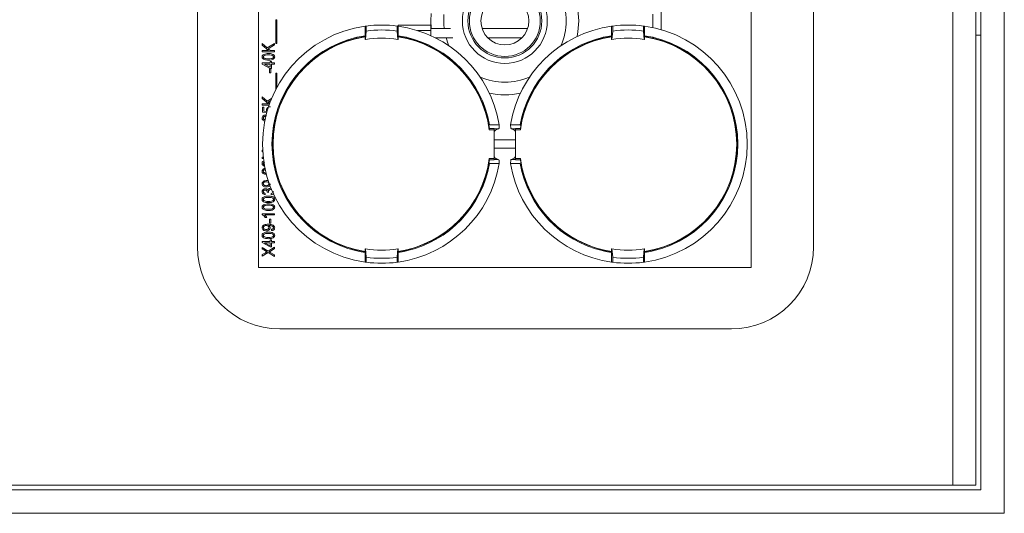
# Model space of a CAD drawing. Units: inches. Extents: x 6.3 to 23.9, y 2.1 to 13.8.
# Drawn here: x 11 to 15.8, y 2.1 to 4.4 of the extents above; entities that cross this region are included whole.
import ezdxf

# ---------------------------------------------------------------- set-up
doc = ezdxf.new("R2010")
doc.units = ezdxf.units.IN
doc.header["$MEASUREMENT"] = 0

msp = doc.modelspace()

# ---------------------------------------------------------------- linework, layer by layer
at = {"linetype": 'Continuous', "lineweight": 15}
for p, q in [((15.7604, 6.7748), (15.7604, 2.0548)), ((15.6484, 6.6628), (15.6484, 2.1668)), ((15.6244, 2.1898), (15.6244, 6.6398)), ((12.1858, 5.5959), (12.1858, 3.2337)), ((14.548, 3.2337), (14.548, 5.5959)), ((11.8941, 3.3322), (11.8941, 5.4975)), ((14.8468, 5.4975), (14.8468, 3.3322)), ((14.0757, 4.4469), (14.0757, 4.3828)), ((14.1157, 4.3728), (14.1157, 4.4569)), ((12.2693, 4.4196), (12.2739, 4.4196)), ((12.2693, 4.3824), (12.2693, 4.4196)), ((12.2739, 4.4196), (12.2743, 4.382)), ((12.6976, 4.3438), (12.6976, 4.3897)), ((12.7026, 4.3665), (12.7026, 4.3904)), ((12.8501, 4.3904), (12.8501, 4.3665)), ((12.8551, 4.3897), (12.8551, 4.3952)), ((12.8551, 4.3952), (13.0126, 4.3952)), ((12.8551, 4.3897), (12.8551, 4.3438)), ((13.0126, 4.3784), (13.0126, 4.3952)), ((13.8787, 4.3438), (13.8787, 4.3897)), ((13.8837, 4.3665), (13.8837, 4.3904)), ((14.0312, 4.3904), (14.0312, 4.3665)), ((14.0362, 4.3897), (14.0362, 4.3438)), ((12.2743, 4.382), (12.2693, 4.3824)), ((12.2693, 4.382), (12.2739, 4.382)), ((12.2693, 4.3449), (12.2693, 4.382)), ((12.2743, 4.3445), (12.2693, 4.3449)), ((12.2693, 4.3445), (12.2739, 4.3445)), ((12.2693, 4.3069), (12.2693, 4.3445)), ((12.2739, 4.382), (12.2743, 4.3445)), ((12.2739, 4.3445), (12.2739, 4.3069)), ((12.6976, 4.3438), (12.6976, 4.326)), ((12.7026, 4.3665), (12.6992, 4.3263)), ((12.8501, 4.3665), (12.8536, 4.3263)), ((12.8551, 4.326), (12.8551, 4.3438)), ((13.0126, 4.3684), (12.949, 4.3684)), ((13.1069, 4.3784), (13.0126, 4.3784)), ((13.0126, 4.3784), (13.0126, 4.344)), ((13.476, 4.3784), (13.2578, 4.3784)), ((13.8787, 4.3438), (13.8787, 4.326)), ((13.8837, 4.3665), (13.8803, 4.3263)), ((14.0312, 4.3665), (14.0347, 4.3263)), ((14.0362, 4.326), (14.0362, 4.3438)), ((15.6244, 4.3458), (15.6484, 4.3458)), ((12.2041, 4.306), (12.2281, 4.2856)), ((12.2041, 4.2982), (12.2041, 4.306)), ((12.2336, 4.2731), (12.2041, 4.2982)), ((12.2281, 4.2856), (12.2632, 4.3069)), ((12.2632, 4.2998), (12.2329, 4.2815)), ((12.2632, 4.3069), (12.2632, 4.2998)), ((12.2739, 4.3069), (12.2693, 4.3069)), ((12.6553, 4.3316), (12.6581, 4.3364)), ((12.8947, 4.3364), (12.8975, 4.3316)), ((13.0351, 4.3331), (13.1174, 4.3331)), ((13.286, 4.3331), (13.4479, 4.3331)), ((13.8364, 4.3316), (13.8392, 4.3364)), ((14.0757, 4.3364), (14.0757, 4.3324)), ((14.0758, 4.3364), (14.0786, 4.3316)), ((12.2041, 4.2731), (12.2336, 4.2731)), ((12.2041, 4.267), (12.2041, 4.2731)), ((12.2632, 4.267), (12.2041, 4.267)), ((12.2329, 4.2815), (12.2427, 4.2731)), ((12.2427, 4.2731), (12.2632, 4.2731)), ((12.2632, 4.2731), (12.2632, 4.267)), ((12.2034, 4.2141), (12.2417, 4.2141)), ((12.2034, 4.2083), (12.2034, 4.2141)), ((12.2417, 4.1872), (12.2034, 4.2083)), ((12.215, 4.2079), (12.2417, 4.1933)), ((12.2417, 4.2079), (12.215, 4.2079)), ((12.2417, 4.221), (12.2486, 4.221)), ((12.2417, 4.2141), (12.2417, 4.221)), ((12.2417, 4.1933), (12.2417, 4.2079)), ((12.2486, 4.221), (12.2486, 4.2141)), ((12.2486, 4.2141), (12.2632, 4.2141)), ((12.2486, 4.2079), (12.2486, 4.1872)), ((12.2632, 4.2079), (12.2486, 4.2079)), ((12.2632, 4.2141), (12.2632, 4.2079)), ((12.2387, 4.1849), (12.2456, 4.1849)), ((12.2387, 4.1665), (12.2387, 4.1849)), ((12.2456, 4.1665), (12.2387, 4.1665)), ((12.2486, 4.1872), (12.2417, 4.1872)), ((12.2456, 4.1849), (12.2456, 4.1665)), ((12.2693, 4.1642), (12.2739, 4.1642)), ((12.2693, 4.127), (12.2693, 4.1642)), ((12.2739, 4.1642), (12.2743, 4.1267)), ((12.2743, 4.1267), (12.2693, 4.127)), ((12.2693, 4.1267), (12.2739, 4.1267)), ((12.2693, 4.0895), (12.2693, 4.1267)), ((12.2739, 4.1267), (12.2743, 4.0959)), ((12.2708, 4.0893), (12.2693, 4.0895)), ((12.2693, 4.0891), (12.2706, 4.0891)), ((12.2693, 4.0866), (12.2693, 4.0891)), ((12.2041, 4.0506), (12.2281, 4.0302)), ((12.2041, 4.0428), (12.2041, 4.0506)), ((12.2336, 4.0177), (12.2041, 4.0428)), ((12.2041, 4.0177), (12.2336, 4.0177)), ((12.2041, 4.0116), (12.2041, 4.0177)), ((12.2371, 4.0116), (12.2041, 4.0116)), ((12.2281, 4.0302), (12.249, 4.0429)), ((12.2452, 4.0336), (12.2329, 4.0261)), ((12.2329, 4.0261), (12.2401, 4.02)), ((12.2049, 4.0009), (12.2118, 4.0009)), ((12.2049, 3.9771), (12.2049, 4.0009)), ((12.2255, 3.974), (12.2049, 3.9771)), ((12.2118, 4.0009), (12.2118, 3.9822)), ((12.2118, 3.9822), (12.2264, 3.98)), ((13.3397, 3.9169), (13.2937, 3.9169)), ((13.3397, 3.9169), (13.3389, 3.9007)), ((13.3942, 3.9169), (13.4401, 3.9169)), ((13.395, 3.9007), (13.3942, 3.9169)), ((13.4401, 3.9169), (13.4432, 3.9112)), ((13.3157, 3.8931), (13.2923, 3.8931)), ((13.2927, 3.899), (13.3157, 3.899)), ((13.3157, 3.8931), (13.3157, 3.899)), ((13.3157, 3.7555), (13.3157, 3.8931)), ((13.3322, 3.8967), (13.3354, 3.898)), ((13.3985, 3.898), (13.4016, 3.8967)), ((13.4412, 3.899), (13.4181, 3.899)), ((13.4181, 3.899), (13.4181, 3.8931)), ((13.4416, 3.8931), (13.4181, 3.8931)), ((13.4181, 3.8931), (13.4181, 3.7555)), ((13.3157, 3.8443), (13.4181, 3.8443)), ((12.2041, 3.7952), (12.2064, 3.7933)), ((12.2041, 3.7874), (12.2041, 3.7952)), ((12.2069, 3.7851), (12.2041, 3.7874)), ((13.3157, 3.8043), (13.4181, 3.8043)), ((12.2041, 3.7623), (12.2089, 3.7623)), ((12.2041, 3.7562), (12.2041, 3.7623)), ((12.2096, 3.7562), (12.2041, 3.7562)), ((13.2937, 3.7317), (13.2906, 3.7374)), ((13.2923, 3.7555), (13.3157, 3.7555)), ((13.2927, 3.7496), (13.3157, 3.7496)), ((13.3397, 3.7317), (13.2937, 3.7317)), ((13.3157, 3.7496), (13.3157, 3.7555)), ((13.3354, 3.7506), (13.3322, 3.7519)), ((13.3389, 3.7479), (13.3397, 3.7317)), ((13.3942, 3.7317), (13.395, 3.7479)), ((13.3942, 3.7317), (13.4401, 3.7317)), ((13.4016, 3.7519), (13.3985, 3.7506)), ((13.4181, 3.7555), (13.4416, 3.7555)), ((13.4181, 3.7555), (13.4181, 3.7496)), ((13.4412, 3.7496), (13.4181, 3.7496)), ((12.2187, 3.6857), (12.2179, 3.6795)), ((12.2187, 3.5883), (12.2179, 3.5821)), ((12.2279, 3.5936), (12.228, 3.5945)), ((12.2349, 3.5929), (12.2279, 3.5936)), ((12.2471, 3.5813), (12.2463, 3.5875)), ((12.2034, 3.4869), (12.2034, 3.4908)), ((12.2034, 3.4908), (12.2632, 3.4908)), ((12.2632, 3.4847), (12.2164, 3.4847)), ((12.2256, 3.4724), (12.2187, 3.4724)), ((12.2387, 3.464), (12.2456, 3.464)), ((12.2387, 3.4456), (12.2387, 3.464)), ((12.2456, 3.4456), (12.2387, 3.4456)), ((12.2456, 3.464), (12.2456, 3.4456)), ((12.2632, 3.4908), (12.2632, 3.4847)), ((12.2364, 3.4347), (12.235, 3.4347)), ((12.2494, 3.4096), (12.2486, 3.4157)), ((12.2034, 3.3582), (12.2417, 3.3582)), ((12.2034, 3.3524), (12.2034, 3.3582)), ((12.2417, 3.3313), (12.2034, 3.3524)), ((12.215, 3.352), (12.2417, 3.3374)), ((12.2417, 3.352), (12.215, 3.352)), ((12.2417, 3.3651), (12.2486, 3.3651)), ((12.2417, 3.3582), (12.2417, 3.3651)), ((12.2417, 3.3374), (12.2417, 3.352)), ((12.2486, 3.3651), (12.2486, 3.3582)), ((12.2486, 3.3582), (12.2632, 3.3582)), ((12.2486, 3.352), (12.2486, 3.3313)), ((12.2632, 3.352), (12.2486, 3.352)), ((12.2632, 3.3582), (12.2632, 3.352)), ((12.2041, 3.329), (12.2324, 3.3118)), ((12.2041, 3.322), (12.2041, 3.329)), ((12.2199, 3.3124), (12.2041, 3.322)), ((12.2324, 3.3048), (12.2041, 3.2876)), ((12.2041, 3.2946), (12.2194, 3.3039)), ((12.2324, 3.3118), (12.2632, 3.3306)), ((12.2632, 3.2861), (12.2324, 3.3048)), ((12.2486, 3.3313), (12.2417, 3.3313)), ((12.2632, 3.3235), (12.2418, 3.3105)), ((12.2426, 3.3056), (12.2632, 3.2931)), ((12.2632, 3.3306), (12.2632, 3.3235)), ((12.6581, 3.3122), (12.6553, 3.317)), ((12.6976, 3.3226), (12.6976, 3.3048)), ((12.6976, 3.2589), (12.6976, 3.3048)), ((12.7026, 3.282), (12.6992, 3.3223)), ((12.8501, 3.282), (12.8536, 3.3223)), ((12.8551, 3.3048), (12.8551, 3.3226)), ((12.8551, 3.3048), (12.8551, 3.2589)), ((12.8975, 3.317), (12.8947, 3.3122)), ((13.8392, 3.3122), (13.8364, 3.317)), ((13.8787, 3.3226), (13.8787, 3.3048)), ((13.8787, 3.2589), (13.8787, 3.3048)), ((13.8837, 3.282), (13.8803, 3.3223)), ((14.0312, 3.282), (14.0347, 3.3223)), ((14.0362, 3.3048), (14.0362, 3.3226)), ((14.0362, 3.3048), (14.0362, 3.2589)), ((14.0786, 3.317), (14.0758, 3.3122)), ((12.2041, 3.2876), (12.2041, 3.2946)), ((12.2632, 3.2931), (12.2632, 3.2861)), ((12.7026, 3.2582), (12.7026, 3.282)), ((12.8501, 3.282), (12.8501, 3.2582)), ((13.8837, 3.2582), (13.8837, 3.282)), ((14.0312, 3.282), (14.0312, 3.2582)), ((12.1858, 3.2337), (14.548, 3.2337)), ((14.4531, 2.9385), (12.2878, 2.9385)), ((15.5134, 2.1898), (6.5704, 2.1898)), ((15.6244, 2.1898), (15.5134, 2.1898)), ((15.6484, 2.1668), (6.4354, 2.1668)), ((15.7604, 2.0548), (6.3234, 2.0548))]:
    msp.add_line(p, q, dxfattribs=at)
at = {"linetype": 'Continuous', "lineweight": 0}
for p, q in [((15.5134, 2.1898), (15.5134, 6.6398)), ((13.3354, 3.898), (13.3157, 3.898)), ((13.4181, 3.898), (13.3985, 3.898)), ((13.3157, 3.7506), (13.3354, 3.7506)), ((13.3985, 3.7506), (13.4181, 3.7506))]:
    msp.add_line(p, q, dxfattribs=at)
at = {"linetype": 'Continuous', "lineweight": 15, "flags": 128}
for points in [[(13.7213, 4.4148), (13.7173, 4.4677), (13.7133, 4.4894)], [(13.0145, 4.4512), (13.0126, 4.4148), (13.0145, 4.3784)], [(13.0757, 4.3784), (13.0739, 4.3975), (13.0751, 4.4459)], [(13.7133, 4.3403), (13.7173, 4.362), (13.7213, 4.4148)], [(13.0989, 4.2953), (13.0955, 4.3033), (13.085, 4.3331)]]:
    msp.add_lwpolyline(points, dxfattribs=at)
at = {"linetype": 'Continuous', "lineweight": 15}
for radius in [0.2035, 0.1772, 0.17, 0.115]:
    msp.add_circle((13.3669, 4.4148), radius, dxfattribs=at)
for centre, radius, start, end in [((13.3669, 4.4148), 0.2935, 335.9755, 24.0245), ((12.7764, 3.8243), 0.5709, 97.9107, 262.0893), ((12.7764, 3.8243), 0.5709, 97.4223, 97.9281), ((12.7764, 3.8243), 0.5709, 82.5777, 97.4223), ((12.7764, 3.8243), 0.5709, 82.0719, 82.5777), ((12.7764, 3.8243), 0.5709, 9.337, 82.0893), ((13.9575, 3.8243), 0.5709, 97.9107, 170.663), ((13.9575, 3.8243), 0.5709, 97.4223, 97.9281), ((13.9575, 3.8243), 0.5709, 82.5777, 97.4223), ((13.9575, 3.8243), 0.5709, 82.0719, 82.5777), ((13.9575, 3.8243), 0.5709, 277.9107, 82.0893), ((12.7764, 3.8243), 0.5256, 98.5971, 103.0056), ((12.7764, 3.8243), 0.5472, 82.2554, 97.7446), ((12.7764, 3.8243), 0.5256, 76.9944, 81.4029), ((13.9575, 3.8243), 0.5256, 98.5971, 103.0056), ((13.9575, 3.8243), 0.5472, 82.2554, 97.7446), ((13.9575, 3.8243), 0.5256, 76.9944, 81.4029), ((12.7764, 3.8243), 0.5256, 103.0056, 256.9944), ((12.7764, 3.8243), 0.5217, 98.6816, 261.3184), ((12.7764, 3.8243), 0.5205, 98.7012, 261.2988), ((12.7764, 3.8243), 0.5079, 98.7421, 98.919), ((12.7764, 3.8243), 0.5079, 81.2579, 98.7421), ((12.7764, 3.8243), 0.5079, 81.081, 81.2579), ((12.7764, 3.8243), 0.5217, 8.2356, 81.3184), ((12.7764, 3.8243), 0.5205, 7.5984, 81.2988), ((12.7764, 3.8243), 0.5256, 10.1495, 76.9944), ((13.9575, 3.8243), 0.5256, 103.0056, 169.8505), ((13.9575, 3.8243), 0.5217, 98.6816, 171.7644), ((13.9575, 3.8243), 0.5205, 98.7012, 172.4016), ((13.9575, 3.8243), 0.5079, 98.7421, 98.919), ((13.9575, 3.8243), 0.5079, 81.2579, 98.7421), ((13.9575, 3.8243), 0.5079, 81.081, 81.2579), ((13.9575, 3.8243), 0.5217, 278.6816, 81.3184), ((13.9575, 3.8243), 0.5205, 278.7012, 81.2988), ((13.9575, 3.8243), 0.5256, 283.0056, 76.9944), ((12.7764, 3.8243), 0.5215, 125.9921, 144.0079), ((12.7764, 3.8243), 0.5215, 35.9921, 54.0079), ((13.9575, 3.8243), 0.5215, 125.9921, 144.0079), ((13.9575, 3.8243), 0.5215, 35.9921, 54.0079), ((13.3669, 4.4148), 0.2935, 245.9755, 294.0245), ((13.3669, 4.4148), 0.3543, 257.8581, 282.1419), ((12.7764, 3.8243), 0.5709, 277.9107, 350.663), ((12.7764, 3.8243), 0.5205, 278.7012, 352.4016), ((12.7764, 3.8243), 0.5217, 278.6816, 351.7644), ((12.7764, 3.8243), 0.5256, 283.0056, 349.8505), ((13.9575, 3.8243), 0.5709, 189.337, 262.0893), ((13.9575, 3.8243), 0.5256, 190.1495, 256.9944), ((13.9575, 3.8243), 0.5217, 188.2356, 261.3184), ((13.9575, 3.8243), 0.5205, 187.5984, 261.2988), ((12.7764, 3.8243), 0.5215, 215.9921, 234.0079), ((12.7764, 3.8243), 0.5215, 305.9921, 324.0079), ((13.9575, 3.8243), 0.5215, 215.9921, 234.0079), ((13.9575, 3.8243), 0.5215, 305.9921, 324.0079), ((12.2878, 3.3322), 0.3937, 180, 270), ((12.7764, 3.8243), 0.5256, 256.9944, 261.4029), ((12.7764, 3.8243), 0.5079, 261.081, 261.2579), ((12.7764, 3.8243), 0.5079, 261.2579, 278.7421), ((12.7764, 3.8243), 0.5079, 278.7421, 278.919), ((12.7764, 3.8243), 0.5256, 278.5971, 283.0056), ((13.9575, 3.8243), 0.5256, 256.9944, 261.4029), ((13.9575, 3.8243), 0.5079, 261.081, 261.2579), ((13.9575, 3.8243), 0.5079, 261.2579, 278.7421), ((13.9575, 3.8243), 0.5079, 278.7421, 278.919), ((13.9575, 3.8243), 0.5256, 278.5971, 283.0056), ((14.4531, 3.3322), 0.3937, 270, 0), ((12.7764, 3.8243), 0.5709, 262.0719, 262.5777), ((12.7764, 3.8243), 0.5472, 262.2554, 277.7446), ((12.7764, 3.8243), 0.5709, 262.5777, 277.4223), ((12.7764, 3.8243), 0.5709, 277.4223, 277.9281), ((13.9575, 3.8243), 0.5709, 262.0719, 262.5777), ((13.9575, 3.8243), 0.5472, 262.2554, 277.7446), ((13.9575, 3.8243), 0.5709, 262.5777, 277.4223), ((13.9575, 3.8243), 0.5709, 277.4223, 277.9281)]:
    msp.add_arc(centre, radius, start, end, dxfattribs=at)
for centre, start_param, end_param in [((12.7764, 3.9288), 4.644751, 4.655958), ((13.9575, 3.9288), 1.627227, 1.638434), ((12.7764, 3.7198), 4.76882, 4.780027), ((13.9575, 3.7198), 1.503158, 1.514365)]:
    msp.add_ellipse(centre, major_axis=(0, 0.5275), ratio=0.980193, start_param=start_param, end_param=end_param, dxfattribs=at)
for points, knots in [([(12.2034, 4.2429), (12.2035, 4.2441), (12.2036, 4.2466), (12.2056, 4.2506), (12.2081, 4.2526), (12.2096, 4.2537)], [0, 0, 0, 0, 0.280537, 0.560787, 1, 1, 1, 1]), ([(12.2337, 4.2524), (12.2289, 4.2524), (12.2217, 4.2524), (12.2136, 4.2497), (12.2101, 4.2462), (12.2097, 4.2438), (12.2095, 4.2426)], [0, 0, 0, 0, 0.501799, 0.750891, 0.875749, 1, 1, 1, 1]), ([(12.2096, 4.2537), (12.2139, 4.2554), (12.2217, 4.2585), (12.23, 4.2585), (12.2337, 4.2586)], [0, 0, 0, 0, 0.558331, 1, 1, 1, 1]), ([(12.2337, 4.2586), (12.2401, 4.2584), (12.2496, 4.2581), (12.2599, 4.253), (12.2636, 4.2476), (12.2638, 4.2444), (12.264, 4.2428)], [0, 0, 0, 0, 0.500805, 0.749941, 0.874878, 1, 1, 1, 1]), ([(12.2578, 4.243), (12.2576, 4.2442), (12.2572, 4.2465), (12.2535, 4.2498), (12.2455, 4.2524), (12.2384, 4.2524), (12.2337, 4.2524)], [0, 0, 0, 0, 0.123982, 0.248921, 0.498253, 1, 1, 1, 1]), ([(12.2337, 4.2271), (12.2273, 4.2273), (12.2178, 4.2276), (12.2075, 4.2327), (12.2038, 4.2381), (12.2035, 4.2413), (12.2034, 4.2429)], [0, 0, 0, 0, 0.500827, 0.749966, 0.874904, 1, 1, 1, 1]), ([(12.2095, 4.2426), (12.2097, 4.2415), (12.2102, 4.2391), (12.2139, 4.2359), (12.2218, 4.2333), (12.2289, 4.2333), (12.2337, 4.2333)], [0, 0, 0, 0, 0.123927, 0.24889, 0.49822, 1, 1, 1, 1]), ([(12.2337, 4.2333), (12.2385, 4.2333), (12.2456, 4.2333), (12.2537, 4.236), (12.2573, 4.2394), (12.2576, 4.2418), (12.2578, 4.243)], [0, 0, 0, 0, 0.501775, 0.750882, 0.875779, 1, 1, 1, 1]), ([(12.264, 4.2428), (12.2638, 4.2412), (12.2635, 4.238), (12.2597, 4.2327), (12.2497, 4.2273), (12.2401, 4.2272), (12.2337, 4.2271)], [0, 0, 0, 0, 0.125013, 0.250073, 0.498954, 1, 1, 1, 1]), ([(12.2241, 3.9888), (12.2246, 3.9912), (12.2255, 3.9961), (12.2328, 4.0022), (12.2392, 4.0028), (12.2431, 4.0032)], [0, 0, 0, 0, 0.278738, 0.559657, 1, 1, 1, 1]), ([(12.2264, 3.98), (12.2257, 3.9816), (12.2243, 3.9844), (12.2242, 3.9874), (12.2241, 3.9888)], [0, 0, 0, 0, 0.559797, 1, 1, 1, 1]), ([(12.2034, 3.9494), (12.2037, 3.9515), (12.2043, 3.9559), (12.2086, 3.9604), (12.2136, 3.9629), (12.217, 3.9632), (12.2188, 3.9633)], [0, 0, 0, 0, 0.279054, 0.558749, 0.779189, 1, 1, 1, 1]), ([(12.2179, 3.9349), (12.2159, 3.9353), (12.2117, 3.9362), (12.2068, 3.9397), (12.2038, 3.9444), (12.2035, 3.9477), (12.2034, 3.9494)], [0, 0, 0, 0, 0.280679, 0.559999, 0.779942, 1, 1, 1, 1]), ([(12.2184, 3.9572), (12.2172, 3.9571), (12.2147, 3.9569), (12.2118, 3.955), (12.2098, 3.9524), (12.2096, 3.9505), (12.2095, 3.9495)], [0, 0, 0, 0, 0.280462, 0.559884, 0.779997, 1, 1, 1, 1]), ([(12.2095, 3.9495), (12.2097, 3.9482), (12.21, 3.9456), (12.2134, 3.9421), (12.2167, 3.9415), (12.2187, 3.941)], [0, 0, 0, 0, 0.280055, 0.559902, 1, 1, 1, 1]), ([(12.2188, 3.9633), (12.2201, 3.9633), (12.222, 3.9632), (12.2238, 3.9624), (12.2242, 3.9622)], [0, 0, 0, 0, 0.712748, 1, 1, 1, 1]), ([(13.3157, 3.8837), (13.3167, 3.8851), (13.3212, 3.8921), (13.3274, 3.8947), (13.3322, 3.8967)], [0, 0, 0, 0, 0.2064362, 1, 1, 1, 1]), ([(13.3389, 3.9007), (13.3384, 3.8999), (13.3379, 3.899), (13.3358, 3.8981), (13.3354, 3.898)], [0, 0, 0, 0, 0.819163, 1, 1, 1, 1]), ([(13.3985, 3.898), (13.397, 3.8987), (13.3952, 3.8996), (13.395, 3.9005), (13.395, 3.9007)], [0, 0, 0, 0, 0.819148, 1, 1, 1, 1]), ([(13.4016, 3.8967), (13.4075, 3.8945), (13.4137, 3.8921), (13.4179, 3.8847), (13.4181, 3.8844)], [0, 0, 0, 0, 0.952933, 1, 1, 1, 1]), ([(12.2034, 3.7321), (12.2035, 3.7333), (12.2036, 3.7358), (12.2056, 3.7398), (12.2081, 3.7418), (12.2096, 3.743)], [0, 0, 0, 0, 0.28054, 0.560789, 1, 1, 1, 1]), ([(12.2138, 3.7194), (12.2112, 3.7205), (12.2072, 3.7222), (12.2038, 3.7273), (12.2035, 3.7305), (12.2034, 3.7321)], [0, 0, 0, 0, 0.462829, 0.731246, 1, 1, 1, 1]), ([(12.2158, 3.7391), (12.2148, 3.7388), (12.2126, 3.7381), (12.2101, 3.7354), (12.2097, 3.733), (12.2095, 3.7318)], [0, 0, 0, 0, 0.315352, 0.658512, 1, 1, 1, 1]), ([(12.2095, 3.7318), (12.2097, 3.7307), (12.2102, 3.7283), (12.213, 3.7257), (12.2154, 3.725), (12.2166, 3.7246)], [0, 0, 0, 0, 0.321209, 0.645094, 1, 1, 1, 1]), ([(13.3322, 3.7519), (13.3263, 3.7541), (13.3201, 3.7565), (13.3159, 3.7639), (13.3157, 3.7642)], [0, 0, 0, 0, 0.952935, 1, 1, 1, 1]), ([(13.3354, 3.7506), (13.3369, 3.7499), (13.3387, 3.749), (13.3388, 3.7481), (13.3389, 3.7479)], [0, 0, 0, 0, 0.819148, 1, 1, 1, 1]), ([(13.395, 3.7479), (13.3954, 3.7487), (13.3959, 3.7496), (13.3981, 3.7505), (13.3985, 3.7506)], [0, 0, 0, 0, 0.81916, 1, 1, 1, 1]), ([(13.4181, 3.7649), (13.4172, 3.7634), (13.4126, 3.7565), (13.4065, 3.7539), (13.4016, 3.7519)], [0, 0, 0, 0, 0.206437, 1, 1, 1, 1]), ([(12.2034, 3.694), (12.2037, 3.6961), (12.2043, 3.7005), (12.2086, 3.705), (12.2136, 3.7076), (12.217, 3.7078), (12.2188, 3.7079)], [0, 0, 0, 0, 0.279056, 0.558749, 0.77919, 1, 1, 1, 1]), ([(12.2179, 3.6795), (12.2159, 3.6799), (12.2117, 3.6808), (12.2068, 3.6843), (12.2038, 3.689), (12.2035, 3.6923), (12.2034, 3.694)], [0, 0, 0, 0, 0.28068, 0.559997, 0.77994, 1, 1, 1, 1]), ([(12.2184, 3.7018), (12.2172, 3.7017), (12.2147, 3.7015), (12.2118, 3.6996), (12.2098, 3.697), (12.2096, 3.6951), (12.2095, 3.6941)], [0, 0, 0, 0, 0.280462, 0.559886, 0.78, 1, 1, 1, 1]), ([(12.2095, 3.6941), (12.2097, 3.6928), (12.21, 3.6903), (12.2134, 3.6867), (12.2167, 3.6861), (12.2187, 3.6857)], [0, 0, 0, 0, 0.280052, 0.559903, 1, 1, 1, 1]), ([(12.2034, 3.634), (12.2035, 3.6355), (12.2039, 3.6386), (12.2071, 3.6439), (12.2164, 3.6501), (12.2258, 3.6503), (12.232, 3.6504)], [0, 0, 0, 0, 0.1252087, 0.2506, 0.499713, 1, 1, 1, 1]), ([(12.2232, 3.6189), (12.2206, 3.6191), (12.2154, 3.6193), (12.2088, 3.6227), (12.2042, 3.6278), (12.2036, 3.6319), (12.2034, 3.634)], [0, 0, 0, 0, 0.28095, 0.560635, 0.780578, 1, 1, 1, 1]), ([(12.2231, 3.6442), (12.2214, 3.6442), (12.2179, 3.644), (12.2136, 3.642), (12.2102, 3.6389), (12.2098, 3.6362), (12.2095, 3.6349)], [0, 0, 0, 0, 0.281183, 0.561216, 0.781438, 1, 1, 1, 1]), ([(12.2095, 3.6349), (12.2097, 3.6337), (12.21, 3.6313), (12.2125, 3.6286), (12.2168, 3.6256), (12.2208, 3.6253), (12.2237, 3.6251)], [0, 0, 0, 0, 0.186144, 0.37323, 0.560688, 1, 1, 1, 1]), ([(12.2364, 3.6348), (12.2362, 3.6359), (12.236, 3.6382), (12.2338, 3.641), (12.2297, 3.6438), (12.2258, 3.6441), (12.2231, 3.6442)], [0, 0, 0, 0, 0.1866467, 0.3734966, 0.5606842, 1, 1, 1, 1]), ([(12.2425, 3.6334), (12.242, 3.6309), (12.241, 3.6259), (12.2337, 3.6199), (12.2272, 3.6193), (12.2232, 3.6189)], [0, 0, 0, 0, 0.278736, 0.559514, 1, 1, 1, 1]), ([(12.2237, 3.6251), (12.2253, 3.6252), (12.2287, 3.6254), (12.2329, 3.6275), (12.2358, 3.6309), (12.2362, 3.6335), (12.2364, 3.6348)], [0, 0, 0, 0, 0.280964, 0.560673, 0.780666, 1, 1, 1, 1]), ([(12.2034, 3.5966), (12.2037, 3.5987), (12.2043, 3.6031), (12.2086, 3.6076), (12.2136, 3.6101), (12.217, 3.6104), (12.2188, 3.6105)], [0, 0, 0, 0, 0.279055, 0.558749, 0.779189, 1, 1, 1, 1]), ([(12.2179, 3.5821), (12.2159, 3.5825), (12.2117, 3.5834), (12.2068, 3.5869), (12.2038, 3.5916), (12.2035, 3.5949), (12.2034, 3.5966)], [0, 0, 0, 0, 0.28068, 0.56, 0.779943, 1, 1, 1, 1]), ([(12.2184, 3.6044), (12.2172, 3.6043), (12.2147, 3.6041), (12.2118, 3.6022), (12.2098, 3.5996), (12.2096, 3.5977), (12.2095, 3.5967)], [0, 0, 0, 0, 0.280462, 0.559882, 0.779995, 1, 1, 1, 1]), ([(12.2095, 3.5967), (12.2097, 3.5954), (12.21, 3.5928), (12.2134, 3.5893), (12.2167, 3.5887), (12.2187, 3.5883)], [0, 0, 0, 0, 0.280053, 0.559901, 1, 1, 1, 1]), ([(12.228, 3.5945), (12.2279, 3.596), (12.2276, 3.5989), (12.2251, 3.6023), (12.2218, 3.6041), (12.2195, 3.6043), (12.2184, 3.6044)], [0, 0, 0, 0, 0.280154, 0.559296, 0.779346, 1, 1, 1, 1]), ([(12.2188, 3.6105), (12.2201, 3.6104), (12.2228, 3.6102), (12.2274, 3.6083), (12.2295, 3.6055), (12.2308, 3.6038)], [0, 0, 0, 0, 0.281, 0.561779, 1, 1, 1, 1]), ([(12.2308, 3.6038), (12.2315, 3.6055), (12.2328, 3.6087), (12.2383, 3.6121), (12.2427, 3.6125), (12.2454, 3.6128)], [0, 0, 0, 0, 0.279665, 0.559809, 1, 1, 1, 1]), ([(12.2455, 3.6067), (12.2439, 3.6066), (12.2408, 3.6063), (12.237, 3.604), (12.2344, 3.6008), (12.2342, 3.5983), (12.2341, 3.5971)], [0, 0, 0, 0, 0.2805846, 0.5600681, 0.7800519, 1, 1, 1, 1]), ([(12.2341, 3.5971), (12.2341, 3.5963), (12.2342, 3.5948), (12.2347, 3.5935), (12.2349, 3.5929)], [0, 0, 0, 0, 0.559699, 1, 1, 1, 1]), ([(12.2463, 3.5875), (12.2494, 3.5881), (12.2536, 3.589), (12.2574, 3.5931), (12.2577, 3.5955), (12.2578, 3.5967)], [0, 0, 0, 0, 0.559625, 0.77983, 1, 1, 1, 1]), ([(12.2602, 3.5877), (12.2594, 3.5866), (12.2562, 3.5827), (12.2509, 3.5819), (12.2471, 3.5813)], [0, 0, 0, 0, 0.2665353, 1, 1, 1, 1]), ([(12.2034, 3.5595), (12.2035, 3.5608), (12.2036, 3.5632), (12.2056, 3.5673), (12.2081, 3.5692), (12.2096, 3.5704)], [0, 0, 0, 0, 0.28054, 0.560789, 1, 1, 1, 1]), ([(12.2337, 3.5438), (12.2273, 3.544), (12.2178, 3.5442), (12.2075, 3.5493), (12.2038, 3.5547), (12.2035, 3.5579), (12.2034, 3.5595)], [0, 0, 0, 0, 0.5008275, 0.7499664, 0.8749047, 1, 1, 1, 1]), ([(12.2337, 3.5691), (12.2289, 3.5691), (12.2217, 3.569), (12.2136, 3.5664), (12.2101, 3.5629), (12.2097, 3.5605), (12.2095, 3.5593)], [0, 0, 0, 0, 0.5018, 0.750892, 0.87575, 1, 1, 1, 1]), ([(12.2095, 3.5593), (12.2097, 3.5581), (12.2102, 3.5557), (12.2139, 3.5525), (12.2218, 3.55), (12.2289, 3.5499), (12.2337, 3.5499)], [0, 0, 0, 0, 0.123929, 0.248891, 0.498221, 1, 1, 1, 1]), ([(12.2096, 3.5704), (12.2139, 3.5721), (12.2217, 3.5751), (12.23, 3.5752), (12.2337, 3.5752)], [0, 0, 0, 0, 0.558332, 1, 1, 1, 1]), ([(12.2337, 3.5752), (12.2401, 3.575), (12.2496, 3.5747), (12.2599, 3.5697), (12.2636, 3.5642), (12.2638, 3.561), (12.264, 3.5595)], [0, 0, 0, 0, 0.500805, 0.749941, 0.874878, 1, 1, 1, 1]), ([(12.2578, 3.5596), (12.2576, 3.5608), (12.2572, 3.5632), (12.2535, 3.5664), (12.2455, 3.569), (12.2384, 3.5691), (12.2337, 3.5691)], [0, 0, 0, 0, 0.123982, 0.248921, 0.498253, 1, 1, 1, 1]), ([(12.2337, 3.5499), (12.2385, 3.5499), (12.2456, 3.5499), (12.2537, 3.5526), (12.2573, 3.556), (12.2576, 3.5584), (12.2578, 3.5596)], [0, 0, 0, 0, 0.5017748, 0.7508814, 0.8757782, 1, 1, 1, 1]), ([(12.264, 3.5595), (12.2638, 3.5579), (12.2635, 3.5547), (12.2597, 3.5494), (12.2497, 3.5439), (12.2401, 3.5438), (12.2337, 3.5438)], [0, 0, 0, 0, 0.125013, 0.250073, 0.498953, 1, 1, 1, 1]), ([(12.2034, 3.5219), (12.2035, 3.5232), (12.2036, 3.5256), (12.2056, 3.5297), (12.2081, 3.5316), (12.2096, 3.5328)], [0, 0, 0, 0, 0.280536, 0.560786, 1, 1, 1, 1]), ([(12.2337, 3.5062), (12.2273, 3.5064), (12.2178, 3.5067), (12.2075, 3.5118), (12.2038, 3.5172), (12.2035, 3.5204), (12.2034, 3.5219)], [0, 0, 0, 0, 0.500827, 0.749966, 0.874903, 1, 1, 1, 1]), ([(12.2337, 3.5315), (12.2289, 3.5315), (12.2217, 3.5315), (12.2136, 3.5288), (12.2101, 3.5253), (12.2097, 3.5229), (12.2095, 3.5217)], [0, 0, 0, 0, 0.501799, 0.750892, 0.875748, 1, 1, 1, 1]), ([(12.2095, 3.5217), (12.2097, 3.5205), (12.2102, 3.5182), (12.2139, 3.5149), (12.2218, 3.5124), (12.2289, 3.5123), (12.2337, 3.5123)], [0, 0, 0, 0, 0.1239268, 0.2488904, 0.4982199, 1, 1, 1, 1]), ([(12.2096, 3.5328), (12.2139, 3.5345), (12.2217, 3.5376), (12.23, 3.5376), (12.2337, 3.5376)], [0, 0, 0, 0, 0.558332, 1, 1, 1, 1]), ([(12.2337, 3.5376), (12.2401, 3.5374), (12.2496, 3.5371), (12.2599, 3.5321), (12.2636, 3.5266), (12.2638, 3.5235), (12.264, 3.5219)], [0, 0, 0, 0, 0.500805, 0.74994, 0.874878, 1, 1, 1, 1]), ([(12.2578, 3.5221), (12.2576, 3.5232), (12.2572, 3.5256), (12.2535, 3.5289), (12.2455, 3.5314), (12.2384, 3.5315), (12.2337, 3.5315)], [0, 0, 0, 0, 0.123984, 0.248922, 0.498254, 1, 1, 1, 1]), ([(12.2337, 3.5123), (12.2385, 3.5123), (12.2456, 3.5124), (12.2537, 3.515), (12.2573, 3.5185), (12.2576, 3.5209), (12.2578, 3.5221)], [0, 0, 0, 0, 0.501775, 0.7508818, 0.8757806, 1, 1, 1, 1]), ([(12.264, 3.5219), (12.2638, 3.5203), (12.2635, 3.5171), (12.2597, 3.5118), (12.2497, 3.5064), (12.2401, 3.5063), (12.2337, 3.5062)], [0, 0, 0, 0, 0.125013, 0.250073, 0.498954, 1, 1, 1, 1]), ([(12.2187, 3.4724), (12.2164, 3.4758), (12.2124, 3.4818), (12.2061, 3.4853), (12.2034, 3.4869)], [0, 0, 0, 0, 0.560203, 1, 1, 1, 1]), ([(12.2164, 3.4847), (12.2185, 3.4827), (12.2221, 3.479), (12.2245, 3.4744), (12.2256, 3.4724)], [0, 0, 0, 0, 0.55976, 1, 1, 1, 1]), ([(12.2034, 3.4238), (12.2035, 3.4254), (12.2039, 3.4285), (12.2071, 3.4338), (12.2164, 3.44), (12.2258, 3.4401), (12.232, 3.4402)], [0, 0, 0, 0, 0.125209, 0.250601, 0.499714, 1, 1, 1, 1]), ([(12.2232, 3.4088), (12.2206, 3.4089), (12.2154, 3.4092), (12.2088, 3.4125), (12.2042, 3.4177), (12.2036, 3.4218), (12.2034, 3.4238)], [0, 0, 0, 0, 0.2809508, 0.5606345, 0.7805805, 1, 1, 1, 1]), ([(12.2034, 3.387), (12.2035, 3.3882), (12.2036, 3.3906), (12.2056, 3.3947), (12.2081, 3.3966), (12.2096, 3.3978)], [0, 0, 0, 0, 0.28054, 0.560789, 1, 1, 1, 1]), ([(12.2231, 3.4341), (12.2214, 3.434), (12.2179, 3.4339), (12.2136, 3.4319), (12.2102, 3.4288), (12.2098, 3.4261), (12.2095, 3.4248)], [0, 0, 0, 0, 0.281183, 0.561213, 0.781438, 1, 1, 1, 1]), ([(12.2095, 3.4248), (12.2097, 3.4236), (12.21, 3.4212), (12.2125, 3.4185), (12.2168, 3.4155), (12.2208, 3.4152), (12.2237, 3.4149)], [0, 0, 0, 0, 0.186141, 0.37323, 0.560687, 1, 1, 1, 1]), ([(12.2096, 3.3978), (12.2139, 3.3995), (12.2217, 3.4026), (12.23, 3.4026), (12.2337, 3.4026)], [0, 0, 0, 0, 0.558332, 1, 1, 1, 1]), ([(12.2364, 3.4247), (12.2362, 3.4258), (12.236, 3.4281), (12.2338, 3.4308), (12.2297, 3.4336), (12.2258, 3.4339), (12.2231, 3.4341)], [0, 0, 0, 0, 0.186643, 0.373494, 0.560682, 1, 1, 1, 1]), ([(12.2425, 3.4233), (12.242, 3.4208), (12.241, 3.4158), (12.2337, 3.4097), (12.2272, 3.4091), (12.2232, 3.4088)], [0, 0, 0, 0, 0.278736, 0.559513, 1, 1, 1, 1]), ([(12.2237, 3.4149), (12.2253, 3.415), (12.2287, 3.4152), (12.2329, 3.4174), (12.2358, 3.4207), (12.2362, 3.4233), (12.2364, 3.4247)], [0, 0, 0, 0, 0.2809644, 0.5606728, 0.7806621, 1, 1, 1, 1]), ([(12.232, 3.4402), (12.2388, 3.4401), (12.249, 3.4398), (12.2597, 3.4339), (12.2634, 3.4281), (12.2638, 3.4248), (12.264, 3.4231)], [0, 0, 0, 0, 0.500649, 0.749736, 0.874919, 1, 1, 1, 1]), ([(12.2337, 3.4026), (12.2401, 3.4024), (12.2496, 3.4021), (12.2599, 3.3971), (12.2636, 3.3917), (12.2638, 3.3885), (12.264, 3.3869)], [0, 0, 0, 0, 0.500805, 0.749941, 0.874878, 1, 1, 1, 1]), ([(12.235, 3.4347), (12.2372, 3.4331), (12.2413, 3.4302), (12.2421, 3.4254), (12.2425, 3.4233)], [0, 0, 0, 0, 0.559822, 1, 1, 1, 1]), ([(12.2578, 3.4236), (12.2577, 3.4247), (12.2574, 3.4269), (12.2547, 3.4306), (12.2475, 3.434), (12.2409, 3.4344), (12.2364, 3.4347)], [0, 0, 0, 0, 0.124926, 0.24998, 0.499539, 1, 1, 1, 1]), ([(12.2486, 3.4157), (12.2499, 3.4159), (12.2523, 3.4164), (12.2555, 3.418), (12.2576, 3.4206), (12.2577, 3.4226), (12.2578, 3.4236)], [0, 0, 0, 0, 0.280842, 0.560693, 0.780167, 1, 1, 1, 1]), ([(12.264, 3.4231), (12.2637, 3.421), (12.2632, 3.4169), (12.2579, 3.4111), (12.2526, 3.4102), (12.2494, 3.4096)], [0, 0, 0, 0, 0.28012, 0.560178, 1, 1, 1, 1]), ([(12.2337, 3.3712), (12.2273, 3.3714), (12.2178, 3.3717), (12.2075, 3.3768), (12.2038, 3.3822), (12.2035, 3.3854), (12.2034, 3.387)], [0, 0, 0, 0, 0.5008275, 0.7499664, 0.8749047, 1, 1, 1, 1]), ([(12.2337, 3.3965), (12.2289, 3.3965), (12.2217, 3.3965), (12.2136, 3.3938), (12.2101, 3.3903), (12.2097, 3.3879), (12.2095, 3.3867)], [0, 0, 0, 0, 0.501799, 0.750892, 0.875748, 1, 1, 1, 1]), ([(12.2095, 3.3867), (12.2097, 3.3855), (12.2102, 3.3832), (12.2139, 3.38), (12.2218, 3.3774), (12.2289, 3.3774), (12.2337, 3.3773)], [0, 0, 0, 0, 0.123927, 0.24889, 0.49822, 1, 1, 1, 1]), ([(12.2578, 3.3871), (12.2576, 3.3883), (12.2572, 3.3906), (12.2535, 3.3939), (12.2455, 3.3965), (12.2384, 3.3965), (12.2337, 3.3965)], [0, 0, 0, 0, 0.123982, 0.248921, 0.498253, 1, 1, 1, 1]), ([(12.2337, 3.3773), (12.2385, 3.3774), (12.2456, 3.3774), (12.2537, 3.38), (12.2573, 3.3835), (12.2576, 3.3859), (12.2578, 3.3871)], [0, 0, 0, 0, 0.501775, 0.750881, 0.875778, 1, 1, 1, 1]), ([(12.264, 3.3869), (12.2638, 3.3853), (12.2635, 3.3821), (12.2597, 3.3768), (12.2497, 3.3714), (12.2401, 3.3713), (12.2337, 3.3712)], [0, 0, 0, 0, 0.125013, 0.250073, 0.498953, 1, 1, 1, 1]), ([(12.2194, 3.3039), (12.2207, 3.3047), (12.2231, 3.3062), (12.2255, 3.3076), (12.2266, 3.3083)], [0, 0, 0, 0, 0.559999, 1, 1, 1, 1]), ([(12.2266, 3.3083), (12.2253, 3.3091), (12.2231, 3.3105), (12.2209, 3.3118), (12.2199, 3.3124)], [0, 0, 0, 0, 0.559999, 1, 1, 1, 1]), ([(12.2418, 3.3105), (12.2411, 3.3101), (12.2399, 3.3094), (12.2387, 3.3086), (12.2382, 3.3083)], [0, 0, 0, 0, 0.560001, 1, 1, 1, 1]), ([(12.2382, 3.3083), (12.239, 3.3078), (12.2405, 3.3069), (12.2419, 3.306), (12.2426, 3.3056)], [0, 0, 0, 0, 0.560011, 1, 1, 1, 1])]:
    msp.add_open_spline(points, degree=3, knots=knots, dxfattribs=at)

doc.saveas('drawing.dxf')
